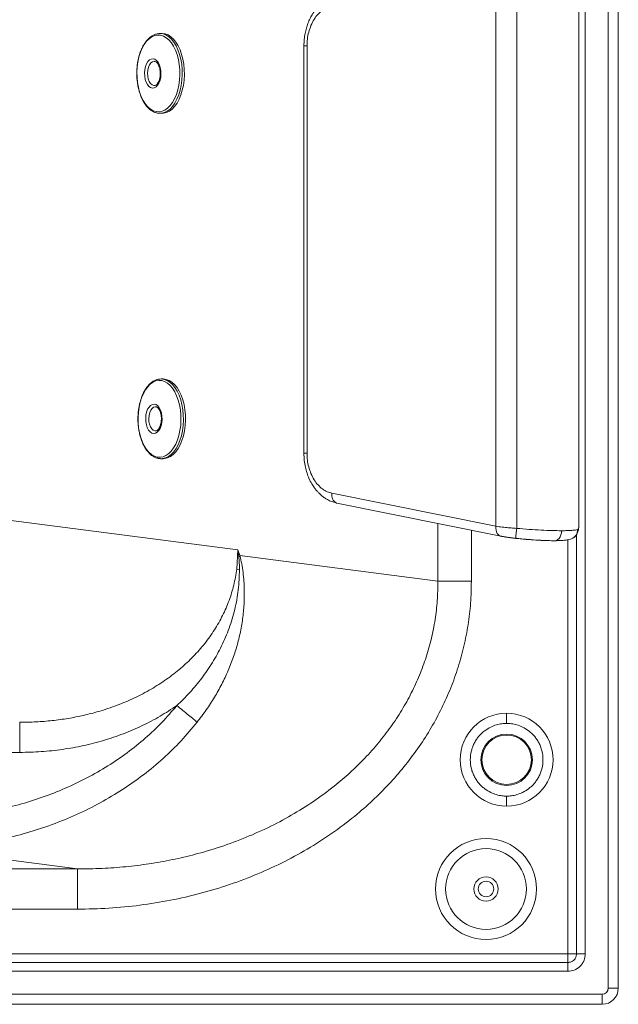
# Model space of a CAD drawing. Units: millimetres. Extents: x -401 to 1355, y 48 to 1029.
# Drawn here: x 1059 to 1355, y 48 to 536 of the extents above; entities that cross this region are included whole.
import ezdxf

# ---------------------------------------------------------------- set-up
doc = ezdxf.new("R2010")
doc.units = ezdxf.units.MM

msp = doc.modelspace()

# ---------------------------------------------------------------- linework, layer by layer
at = {"color": 7, "linetype": 'Continuous', "lineweight": 15}
for p, q in [((1350.345, 56.035), (1350.345, 790.035)), ((1355.345, 56.035), (1355.345, 790.035)), ((1339.005, 773.035), (1339.005, 73.035)), ((1294.753, 558.81), (1294.753, 284.705)), ((1305.028, 283.704), (1305.028, 559.811)), ((1335.746, 284.493), (1335.746, 559.038)), ((1127.836, 528.671), (1128.43, 528.699)), ((1129.463, 528.699), (1128.43, 528.699)), ((1199.68, 522.637), (1199.68, 320.878)), ((1201.221, 320.878), (1201.221, 522.637)), ((1128.43, 489.199), (1128.09, 489.209)), ((1128.43, 489.199), (1129.463, 489.199)), ((1128.399, 357.64), (1128.993, 357.669)), ((1130.026, 357.669), (1128.993, 357.669)), ((1128.993, 318.169), (1128.654, 318.178)), ((1128.993, 318.169), (1130.026, 318.169)), ((1213.582, 301.087), (1294.753, 284.705)), ((1216.051, 296.186), (1297.222, 279.804)), ((1026.355, 291.272), (1167.011, 273.028)), ((1335.729, 284.493), (1335.727, 284.323)), ((1297.222, 279.804), (1297.69, 279.757)), ((1166.424, 263.426), (1167.011, 273.028)), ((1167.011, 273.028), (1167.982, 270.196)), ((1167.453, 269.664), (1167.011, 273.028)), ((1266.026, 257.479), (1167.982, 270.196)), ((1167.784, 263.25), (1166.424, 263.426)), ((1058.966, 187.707), (1058.966, 172.764)), ((1058.966, 172.764), (590.738, 172.764)), ((1087.544, 115.07), (1008.592, 125.311)), ((696.764, 115.07), (1087.544, 115.07)), ((1087.544, 115.07), (1087.544, 95.146)), ((1087.544, 95.146), (696.764, 95.146)), ((1330.345, 73.035), (-139.655, 73.035)), ((-139.655, 68.705), (1330.345, 68.705)), ((1330.345, 68.705), (1330.345, 73.035)), ((1334.675, 73.035), (1330.345, 73.035)), ((1330.345, 68.705), (1330.345, 64.375)), ((1339.005, 73.035), (1334.675, 73.035)), ((1330.345, 64.375), (-139.655, 64.375)), ((1355.345, 56.035), (1350.345, 56.035)), ((-156.655, 53.035), (1347.345, 53.035)), ((1347.345, 53.035), (1347.345, 48.035)), ((-156.655, 48.035), (1347.345, 48.035))]:
    msp.add_line(p, q, dxfattribs=at)
at = {"color": 8, "linetype": 'Continuous', "lineweight": 15}
for p, q in [((1199.68, 522.637), (1201.221, 522.637)), ((1201.221, 320.878), (1199.68, 320.878)), ((1266.026, 257.479), (1266.026, 286.1)), ((1282.607, 282.753), (1282.607, 257.479)), ((1330.345, 278.042), (1330.345, 73.035)), ((1334.675, 73.035), (1334.675, 280.638))]:
    msp.add_line(p, q, dxfattribs=at)
at = {"color": 7, "linetype": 'Continuous', "lineweight": 15, "flags": 128}
for points in [[(1117.001, 509.624), (1117.048, 507.029), (1117.293, 504.469), (1117.731, 501.993), (1118.353, 499.647), (1119.147, 497.474), (1120.1, 495.515), (1121.193, 493.806), (1122.406, 492.379), (1123.717, 491.26), (1125.1, 490.472), (1126.531, 490.027), (1127.982, 489.935), (1129.426, 490.197), (1130.838, 490.809), (1132.189, 491.758), (1133.456, 493.028), (1134.614, 494.594), (1135.642, 496.428), (1136.521, 498.494), (1137.234, 500.756), (1137.768, 503.17), (1138.114, 505.692), (1138.264, 508.275), (1138.217, 510.87), (1137.972, 513.43), (1137.535, 515.905), (1136.913, 518.252), (1136.118, 520.425), (1135.165, 522.384), (1134.072, 524.093), (1132.859, 525.52), (1131.548, 526.639), (1130.165, 527.427), (1128.734, 527.872), (1127.283, 527.964), (1125.839, 527.702), (1124.428, 527.09), (1123.076, 526.141), (1121.81, 524.871), (1120.652, 523.305), (1119.623, 521.471), (1118.745, 519.405), (1118.031, 517.143), (1117.497, 514.729), (1117.151, 512.207), (1117.001, 509.624)], [(1140.5, 508.249), (1140.453, 510.886), (1140.211, 513.489), (1139.777, 516.01), (1139.158, 518.406), (1138.367, 520.632), (1137.417, 522.651), (1136.325, 524.424), (1135.11, 525.922), (1133.795, 527.117), (1132.402, 527.987), (1130.957, 528.518), (1129.485, 528.699), (1129.463, 528.699)], [(1120.784, 509.207), (1120.918, 510.819), (1121.249, 512.336), (1121.761, 513.684), (1122.427, 514.794), (1123.215, 515.612), (1124.085, 516.095), (1124.994, 516.22), (1125.895, 515.98), (1126.743, 515.388), (1127.497, 514.473), (1128.118, 513.281), (1128.575, 511.871), (1128.845, 510.316), (1128.915, 508.692), (1128.781, 507.08), (1128.45, 505.563), (1127.938, 504.215), (1127.271, 503.105), (1126.483, 502.287), (1125.613, 501.804), (1124.705, 501.679), (1123.804, 501.919), (1122.956, 502.511), (1122.202, 503.426), (1121.581, 504.618), (1121.124, 506.027), (1120.854, 507.583), (1120.784, 509.207)], [(1129.463, 489.199), (1130.178, 489.241), (1131.64, 489.587), (1133.064, 490.279), (1134.423, 491.304), (1135.694, 492.644), (1136.854, 494.275), (1137.882, 496.168), (1138.759, 498.288), (1139.471, 500.599), (1140.004, 503.06), (1140.349, 505.625), (1140.5, 508.249)], [(1117.564, 338.593), (1117.612, 335.998), (1117.857, 333.439), (1118.294, 330.963), (1118.916, 328.617), (1119.711, 326.443), (1120.664, 324.484), (1121.757, 322.775), (1122.97, 321.348), (1124.28, 320.23), (1125.664, 319.441), (1127.094, 318.997), (1128.545, 318.904), (1129.99, 319.167), (1131.401, 319.778), (1132.753, 320.727), (1134.019, 321.997), (1135.177, 323.563), (1136.205, 325.397), (1137.084, 327.464), (1137.798, 329.726), (1138.332, 332.14), (1138.678, 334.662), (1138.828, 337.244), (1138.78, 339.84), (1138.536, 342.399), (1138.098, 344.875), (1137.476, 347.221), (1136.681, 349.394), (1135.729, 351.354), (1134.636, 353.063), (1133.422, 354.49), (1132.112, 355.608), (1130.729, 356.397), (1129.298, 356.841), (1127.847, 356.933), (1126.402, 356.671), (1124.991, 356.06), (1123.64, 355.11), (1122.373, 353.841), (1121.215, 352.275), (1120.187, 350.441), (1119.308, 348.374), (1118.595, 346.112), (1118.06, 343.698), (1117.715, 341.176), (1117.564, 338.593)], [(1141.063, 337.219), (1141.017, 339.856), (1140.774, 342.458), (1140.34, 344.98), (1139.722, 347.375), (1138.931, 349.602), (1137.98, 351.62), (1136.888, 353.394), (1135.674, 354.891), (1134.358, 356.086), (1132.966, 356.957), (1131.52, 357.487), (1130.049, 357.669), (1130.026, 357.669)], [(1121.348, 338.177), (1121.482, 339.788), (1121.813, 341.306), (1122.324, 342.653), (1122.991, 343.764), (1123.779, 344.581), (1124.649, 345.064), (1125.557, 345.189), (1126.458, 344.949), (1127.307, 344.357), (1128.061, 343.442), (1128.681, 342.25), (1129.138, 340.841), (1129.409, 339.285), (1129.478, 337.661), (1129.344, 336.05), (1129.013, 334.532), (1128.502, 333.184), (1127.835, 332.074), (1127.047, 331.257), (1126.177, 330.774), (1125.269, 330.649), (1124.368, 330.888), (1123.519, 331.481), (1122.765, 332.396), (1122.145, 333.588), (1121.688, 334.997), (1121.417, 336.553), (1121.348, 338.177)], [(1130.026, 318.169), (1130.741, 318.21), (1132.204, 318.557), (1133.627, 319.249), (1134.987, 320.274), (1136.258, 321.613), (1137.418, 323.244), (1138.445, 325.137), (1139.323, 327.258), (1140.035, 329.569), (1140.568, 332.029), (1140.913, 334.594), (1141.063, 337.219)], [(1216.051, 296.186), (1215.855, 296.234), (1215.703, 296.284)], [(1324.072, 277.572), (1323.91, 277.551), (1323.703, 277.539)]]:
    msp.add_lwpolyline(points, dxfattribs=at)
at = {"color": 8, "linetype": 'Continuous', "lineweight": 15, "flags": 128}
for points in [[(1128.43, 528.699), (1128.452, 528.699), (1129.924, 528.518), (1131.369, 527.987), (1132.762, 527.117), (1134.077, 525.922), (1135.292, 524.424), (1136.384, 522.651), (1137.334, 520.632), (1138.126, 518.406), (1138.744, 516.01), (1139.178, 513.489), (1139.421, 510.886), (1139.467, 508.249)], [(1125.61, 514.949), (1125.555, 514.947), (1124.724, 514.718), (1123.95, 514.126), (1123.284, 513.209), (1122.766, 512.025), (1122.428, 510.647), (1122.294, 509.162)], [(1122.294, 509.162), (1122.369, 507.664), (1122.651, 506.247), (1123.121, 505), (1123.749, 504.001), (1124.497, 503.312), (1125.317, 502.978), (1125.654, 502.949)], [(1139.467, 508.249), (1139.316, 505.625), (1138.971, 503.06), (1138.438, 500.599), (1137.727, 498.288), (1136.849, 496.168), (1135.821, 494.275), (1134.662, 492.644), (1133.391, 491.304), (1132.031, 490.279), (1130.607, 489.587), (1129.145, 489.241), (1128.43, 489.199)], [(1128.993, 357.669), (1129.016, 357.669), (1130.488, 357.487), (1131.933, 356.957), (1133.326, 356.086), (1134.641, 354.891), (1135.856, 353.394), (1136.948, 351.62), (1137.898, 349.602), (1138.689, 347.375), (1139.308, 344.98), (1139.742, 342.458), (1139.984, 339.856), (1140.03, 337.219)], [(1126.173, 343.919), (1126.118, 343.917), (1125.287, 343.687), (1124.514, 343.096), (1123.847, 342.179), (1123.329, 340.994), (1122.992, 339.616), (1122.857, 338.132)], [(1122.857, 338.132), (1122.933, 336.634), (1123.215, 335.217), (1123.684, 333.969), (1124.313, 332.97), (1125.061, 332.282), (1125.881, 331.948), (1126.217, 331.919)], [(1140.03, 337.219), (1139.88, 334.594), (1139.535, 332.029), (1139.002, 329.569), (1138.29, 327.258), (1137.413, 325.137), (1136.385, 323.244), (1135.225, 321.613), (1133.954, 320.274), (1132.595, 319.249), (1131.171, 318.557), (1129.708, 318.21), (1128.993, 318.169)], [(1294.753, 284.705), (1294.717, 283.74), (1294.817, 282.811), (1295.046, 281.956), (1295.397, 281.206), (1295.857, 280.591), (1296.406, 280.134), (1297.025, 279.852), (1297.222, 279.804)], [(1327.269, 282.539), (1327.187, 281.475), (1326.942, 280.46), (1326.547, 279.54), (1326.02, 278.757), (1325.385, 278.148), (1324.67, 277.74), (1324.072, 277.572)]]:
    msp.add_lwpolyline(points, dxfattribs=at)
at = {"color": 7, "linetype": 'Continuous', "lineweight": 15}
for centre, radius in [((1300.054, 169.122), 12.75), ((1300.054, 169.122), 12.25), ((1289.861, 105.139), 25), ((1289.861, 105.139), 20), ((1289.861, 105.139), 6), ((1289.861, 105.139), 3.821)]:
    msp.add_circle(centre, radius, dxfattribs=at)
at = {"color": 8, "linetype": 'Continuous', "lineweight": 15}
for centre, radius, start, end in [((1217.997, 300.167), 4.51, 168.23168, 239.41439), ((1330.33, 283.039), 4.895, 292.36005, 1.2315)]:
    msp.add_arc(centre, radius, start, end, dxfattribs=at)
at = {"color": 7, "linetype": 'Continuous', "lineweight": 15}
for centre, radius, start, end in [((1158.309, 279.286), 13.274, 313.53989, 316.77833), ((1300.054, 169.122), 23, 90, 270), ((1300.054, 169.122), 23, 270, 90), ((1347.345, 56.035), 3, 270, 0), ((1347.345, 56.035), 8, 270, 360)]:
    msp.add_arc(centre, radius, start, end, dxfattribs=at)
for points, knots in [([(1215.704, 547.231), (1214.907, 547.019), (1213.371, 546.612), (1211.264, 545.591), (1209.445, 544.42), (1207.802, 543.076), (1206.407, 541.668), (1205.3, 540.324), (1204.432, 539.119), (1203.586, 537.791), (1202.606, 535.985), (1201.66, 533.801), (1200.84, 531.332), (1200.213, 528.702), (1199.768, 525.76), (1199.71, 523.699), (1199.68, 522.637)], [0, 0, 0, 0, 0.0892531, 0.1718936, 0.2466394, 0.3125471, 0.3856113, 0.441073, 0.479582, 0.5254589, 0.5892506, 0.6703467, 0.7418098, 0.821437, 0.9080155, 1, 1, 1, 1]), ([(1201.221, 522.637), (1201.261, 523.759), (1201.342, 526.058), (1202.013, 529.471), (1203.119, 532.777), (1204.678, 535.795), (1206.609, 538.365), (1208.812, 540.357), (1211.155, 541.769), (1212.786, 542.212), (1213.582, 542.428)], [0, 0, 0, 0, 0.1180143, 0.2418192, 0.3698095, 0.5, 0.6301905, 0.7581808, 0.8819857, 1, 1, 1, 1]), ([(1127.772, 528.628), (1127.512, 528.61), (1126.761, 528.557), (1125.547, 528.127), (1124.162, 527.376), (1122.847, 526.317), (1121.62, 524.981), (1120.5, 523.38), (1119.508, 521.546), (1118.665, 519.505), (1118.017, 517.488), (1117.729, 516.11), (1117.606, 515.516)], [0, 0, 0, 0, 0.0552506, 0.1591983, 0.2640427, 0.3705688, 0.4787374, 0.58799, 0.6977212, 0.8074875, 0.9171181, 1, 1, 1, 1]), ([(1117.606, 515.516), (1117.562, 515.328), (1117.34, 514.368), (1117.121, 512.532), (1116.952, 510.682), (1116.963, 509.65), (1116.965, 509.449)], [0, 0, 0, 0, 0.0979298, 0.5006327, 0.90301, 1, 1, 1, 1]), ([(1125.622, 514.922), (1125.701, 514.93), (1125.939, 514.952), (1126.355, 514.773), (1126.917, 514.332), (1127.467, 513.603), (1127.95, 512.611), (1128.313, 511.426), (1128.53, 510.106), (1128.587, 508.719), (1128.476, 507.342), (1128.205, 506.053), (1127.797, 504.925), (1127.288, 504.023), (1126.727, 503.382), (1126.175, 503.045), (1125.846, 502.919), (1125.666, 502.957), (1125.649, 502.96)], [0, 0, 0, 0, 0.0347836, 0.1041602, 0.1689015, 0.2380779, 0.3063739, 0.374868, 0.4439564, 0.5134703, 0.5831176, 0.6525161, 0.7213143, 0.789245, 0.8563313, 0.9233959, 0.9929142, 1, 1, 1, 1]), ([(1116.965, 509.449), (1116.961, 508.818), (1116.951, 507.356), (1117.069, 505.644), (1117.235, 504.605), (1117.273, 504.366)], [0, 0, 0, 0, 0.3690098, 0.8553575, 1, 1, 1, 1]), ([(1117.273, 504.366), (1117.353, 503.799), (1117.547, 502.422), (1117.913, 500.807), (1118.242, 499.822), (1118.33, 499.558)], [0, 0, 0, 0, 0.339263, 0.8225537, 1, 1, 1, 1]), ([(1118.33, 499.558), (1118.474, 499.092), (1118.844, 497.888), (1119.621, 496.132), (1120.629, 494.308), (1121.778, 492.722), (1123.047, 491.395), (1124.418, 490.352), (1125.864, 489.641), (1127.089, 489.267), (1127.823, 489.254), (1128.052, 489.25)], [0, 0, 0, 0, 0.0785241, 0.2027538, 0.3272868, 0.452097, 0.5769524, 0.7012773, 0.8242414, 0.9450873, 1, 1, 1, 1]), ([(1128.336, 357.598), (1128.075, 357.58), (1127.325, 357.526), (1126.111, 357.096), (1124.726, 356.345), (1123.411, 355.286), (1122.183, 353.95), (1121.064, 352.35), (1120.071, 350.515), (1119.229, 348.475), (1118.58, 346.458), (1118.293, 345.079), (1118.169, 344.485)], [0, 0, 0, 0, 0.0552506, 0.1591983, 0.2640427, 0.3705688, 0.4787374, 0.58799, 0.6977212, 0.8074875, 0.9171181, 1, 1, 1, 1]), ([(1118.169, 344.485), (1118.126, 344.298), (1117.904, 343.337), (1117.684, 341.502), (1117.515, 339.652), (1117.526, 338.619), (1117.529, 338.418)], [0, 0, 0, 0, 0.0979298, 0.5006327, 0.90301, 1, 1, 1, 1]), ([(1126.185, 343.892), (1126.265, 343.899), (1126.503, 343.922), (1126.918, 343.743), (1127.481, 343.302), (1128.031, 342.573), (1128.514, 341.58), (1128.876, 340.395), (1129.094, 339.075), (1129.15, 337.688), (1129.039, 336.311), (1128.769, 335.022), (1128.361, 333.894), (1127.851, 332.992), (1127.291, 332.351), (1126.738, 332.015), (1126.41, 331.889), (1126.229, 331.926), (1126.213, 331.93)], [0, 0, 0, 0, 0.0347836, 0.1041602, 0.1689015, 0.2380779, 0.3063739, 0.374868, 0.4439564, 0.5134703, 0.5831176, 0.6525161, 0.7213143, 0.789245, 0.8563313, 0.9233959, 0.9929142, 1, 1, 1, 1]), ([(1117.529, 338.418), (1117.524, 337.788), (1117.515, 336.325), (1117.632, 334.614), (1117.798, 333.574), (1117.836, 333.336)], [0, 0, 0, 0, 0.3690098, 0.8553575, 1, 1, 1, 1]), ([(1117.836, 333.336), (1117.916, 332.768), (1118.111, 331.392), (1118.476, 329.776), (1118.805, 328.792), (1118.894, 328.527)], [0, 0, 0, 0, 0.339263, 0.8225537, 1, 1, 1, 1]), ([(1118.894, 328.527), (1119.037, 328.061), (1119.408, 326.857), (1120.185, 325.101), (1121.192, 323.278), (1122.342, 321.691), (1123.611, 320.365), (1124.981, 319.322), (1126.428, 318.61), (1127.653, 318.236), (1128.387, 318.223), (1128.616, 318.219)], [0, 0, 0, 0, 0.0785241, 0.2027538, 0.3272868, 0.452097, 0.5769524, 0.7012773, 0.8242414, 0.9450873, 1, 1, 1, 1]), ([(1199.68, 320.878), (1199.717, 319.691), (1199.791, 317.377), (1200.356, 314.072), (1201.157, 311.118), (1202.212, 308.355), (1203.439, 305.931), (1204.722, 303.951), (1205.729, 302.658), (1206.426, 301.864), (1206.971, 301.286), (1207.62, 300.644), (1208.554, 299.813), (1209.827, 298.837), (1211.458, 297.825), (1213.444, 296.88), (1214.921, 296.49), (1215.704, 296.284)], [0, 0, 0, 0, 0.1027002, 0.2002289, 0.2906077, 0.3722863, 0.4657897, 0.5404186, 0.5955576, 0.6240531, 0.6434717, 0.6717683, 0.713248, 0.7675969, 0.8342266, 0.9121701, 1, 1, 1, 1]), ([(1213.582, 301.087), (1212.786, 301.303), (1211.155, 301.745), (1208.812, 303.158), (1206.609, 305.149), (1204.678, 307.72), (1203.119, 310.737), (1202.013, 314.043), (1201.342, 317.457), (1201.261, 319.756), (1201.221, 320.878)], [0, 0, 0, 0, 0.11801434, 0.24181925, 0.36980954, 0.5, 0.63019046, 0.75818075, 0.88198566, 1, 1, 1, 1]), ([(1305.028, 283.704), (1304.129, 283.77), (1302.236, 283.911), (1299.822, 284.13), (1297.852, 284.331), (1296.242, 284.512), (1295.278, 284.637), (1294.753, 284.705)], [0, 0, 0, 0, 0.2373115, 0.4995028, 0.6602918, 0.8146683, 1, 1, 1, 1]), ([(1305.028, 283.704), (1304.958, 283.042), (1304.851, 282.022), (1304.727, 280.809), (1304.645, 279.987), (1304.583, 279.35), (1304.531, 278.778), (1304.537, 278.765), (1304.54, 278.756)], [0, 0, 0, 0, 0.2380369, 0.3674461, 0.5, 0.6325539, 0.7619631, 1, 1, 1, 1]), ([(1327.269, 282.539), (1325.761, 282.554), (1322.723, 282.583), (1317.201, 282.821), (1311.235, 283.184), (1307.098, 283.53), (1305.028, 283.704)], [0, 0, 0, 0, 0.24792085, 0.49947836, 0.74956371, 1, 1, 1, 1]), ([(1335.223, 283.144), (1334.888, 283.051), (1334.225, 282.868), (1332.446, 282.682), (1330.188, 282.561), (1328.24, 282.546), (1327.269, 282.539)], [0, 0, 0, 0, 0.2530384, 0.500286, 0.7510585, 1, 1, 1, 1]), ([(1333.486, 279.306), (1333.534, 279.334), (1334.075, 279.657), (1334.843, 280.741), (1335.61, 282.43), (1335.701, 283.725), (1335.745, 284.345)], [0, 0, 0, 0, 0.03221618, 0.36860452, 0.69743967, 1, 1, 1, 1]), ([(1296.874, 279.902), (1297.411, 279.799), (1298.485, 279.592), (1300.387, 279.294), (1302.419, 279.015), (1303.83, 278.857), (1304.535, 278.777)], [0, 0, 0, 0, 0.2505565, 0.5008349, 0.7506904, 1, 1, 1, 1]), ([(1304.54, 278.756), (1303.908, 278.826), (1302.644, 278.967), (1300.836, 279.216), (1299.528, 279.415), (1298.913, 279.531), (1298.785, 279.554)], [0, 0, 0, 0, 0.3060774, 0.6127019, 0.91974, 1, 1, 1, 1]), ([(1304.535, 278.777), (1305.538, 278.675), (1307.516, 278.473), (1311.319, 278.139), (1315.71, 277.827), (1320.355, 277.607), (1322.862, 277.584), (1324.074, 277.572)], [0, 0, 0, 0, 0.138901, 0.27381268, 0.53140734, 0.77340493, 1, 1, 1, 1]), ([(1319.867, 277.655), (1319.645, 277.659), (1318.12, 277.685), (1314.678, 277.881), (1309.736, 278.235), (1306.273, 278.582), (1304.54, 278.756)], [0, 0, 0, 0, 0.05381851, 0.36867522, 0.6840217, 1, 1, 1, 1]), ([(1324.074, 277.572), (1325.008, 277.593), (1326.887, 277.636), (1329.162, 277.829), (1331.026, 278.111), (1331.804, 278.379), (1332.195, 278.513)], [0, 0, 0, 0, 0.2459412, 0.4945879, 0.7459519, 1, 1, 1, 1]), ([(1167.982, 270.196), (1168.312, 268.845), (1168.975, 266.138), (1169.578, 261.864), (1169.997, 257.538), (1170.192, 253.161), (1170.173, 247.835), (1169.749, 241.535), (1168.689, 234.285), (1167.073, 227.14), (1164.923, 220.117), (1162.252, 213.221), (1159.088, 206.514), (1155.457, 200.026), (1151.423, 193.75), (1148.374, 189.757), (1146.833, 187.74)], [0, 0, 0, 0, 0.0496908, 0.0995607, 0.1502544, 0.2005887, 0.2506877, 0.3332842, 0.4163414, 0.4999485, 0.5815229, 0.6645701, 0.7493443, 0.8312064, 0.9146985, 1, 1, 1, 1]), ([(1167.784, 263.25), (1167.77, 264.329), (1167.744, 266.478), (1167.55, 268.605), (1167.453, 269.664)], [0, 0, 0, 0, 0.5021889, 1, 1, 1, 1]), ([(1058.966, 187.707), (1061.689, 187.734), (1067.08, 187.787), (1075.086, 188.447), (1082.928, 189.516), (1090.605, 191.031), (1098.717, 193.136), (1107.174, 195.96), (1115.842, 199.638), (1124.019, 203.93), (1131.668, 208.819), (1138.676, 214.24), (1145.028, 220.176), (1150.627, 226.531), (1155.487, 233.325), (1159.534, 240.447), (1162.738, 247.889), (1165.14, 255.549), (1165.997, 260.807), (1166.424, 263.426)], [0, 0, 0, 0, 0.0570144, 0.1128856, 0.1680892, 0.2226777, 0.2766251, 0.343475, 0.4091258, 0.4734888, 0.5365116, 0.5988215, 0.6585283, 0.7180351, 0.7755974, 0.8328288, 0.8888439, 0.9446295, 1, 1, 1, 1]), ([(1136.771, 195.952), (1138.954, 198.083), (1143.344, 202.369), (1149.223, 209.502), (1154.513, 217.179), (1159.08, 225.447), (1162.828, 234.258), (1165.618, 243.568), (1167.448, 253.286), (1167.671, 259.906), (1167.784, 263.25)], [0, 0, 0, 0, 0.119696, 0.2406375, 0.3621797, 0.4853853, 0.6111666, 0.7380537, 0.8676773, 1, 1, 1, 1]), ([(1266.026, 257.479), (1265.97, 254.301), (1265.859, 247.953), (1264.73, 238.485), (1262.902, 229.132), (1260.313, 219.926), (1256.991, 210.902), (1252.947, 202.104), (1248.198, 193.564), (1242.761, 185.312), (1236.662, 177.388), (1229.925, 169.822), (1222.573, 162.638), (1214.098, 155.411), (1204.409, 148.29), (1193.451, 141.449), (1181.812, 135.319), (1169.543, 129.931), (1157.497, 125.604), (1145.803, 122.193), (1134.53, 119.558), (1123.056, 117.516), (1111.424, 116.08), (1099.605, 115.188), (1091.616, 115.11), (1087.544, 115.07)], [0, 0, 0, 0, 0.037516, 0.0749403, 0.1124189, 0.1499807, 0.1877517, 0.2258729, 0.2642389, 0.3030759, 0.3425125, 0.3822717, 0.4226915, 0.4638903, 0.5138247, 0.5646767, 0.6164716, 0.6692334, 0.7230044, 0.7677228, 0.8132318, 0.8598772, 0.9055023, 0.9518302, 1, 1, 1, 1]), ([(1282.607, 257.479), (1282.528, 253.88), (1282.369, 246.687), (1281.086, 235.961), (1279.041, 225.356), (1276.17, 214.913), (1272.503, 204.677), (1268.05, 194.687), (1262.831, 184.984), (1256.866, 175.607), (1250.181, 166.595), (1242.802, 157.983), (1234.758, 149.805), (1225.495, 141.571), (1214.906, 133.446), (1202.914, 125.62), (1190.198, 118.606), (1176.833, 112.445), (1162.896, 107.171), (1148.467, 102.816), (1133.628, 99.398), (1118.466, 96.961), (1103.068, 95.429), (1092.728, 95.241), (1087.544, 95.146)], [0, 0, 0, 0, 0.0382953, 0.0765499, 0.1148194, 0.1531802, 0.1917129, 0.2304634, 0.269499, 0.3088868, 0.3486547, 0.3888499, 0.4295176, 0.4706611, 0.5206884, 0.5714534, 0.6229449, 0.6751358, 0.7279831, 0.781441, 0.835455, 0.889946, 0.9448259, 1, 1, 1, 1]), ([(1282.607, 257.479), (1281.002, 257.479), (1277.742, 257.479), (1273.133, 257.479), (1269.027, 257.479), (1267.016, 257.479), (1266.026, 257.479)], [0, 0, 0, 0, 0.246231, 0.5, 0.753769, 1, 1, 1, 1]), ([(1008.592, 140.254), (1012.834, 140.333), (1021.293, 140.492), (1033.885, 141.783), (1046.274, 143.837), (1058.383, 146.716), (1070.14, 150.384), (1081.471, 154.822), (1092.307, 160.004), (1102.581, 165.898), (1112.235, 172.464), (1121.19, 179.68), (1129.46, 187.442), (1134.346, 193.129), (1136.771, 195.952)], [0, 0, 0, 0, 0.0881672, 0.1758192, 0.262837, 0.3490587, 0.4343491, 0.5186356, 0.6018135, 0.6838127, 0.7646322, 0.8442475, 0.9226744, 1, 1, 1, 1]), ([(1136.771, 195.952), (1134.032, 194.145), (1128.512, 190.503), (1119.631, 185.895), (1110.31, 181.894), (1100.57, 178.595), (1090.493, 175.998), (1080.148, 174.145), (1069.61, 172.979), (1062.521, 172.836), (1058.966, 172.764)], [0, 0, 0, 0, 0.119357, 0.2405893, 0.3636188, 0.4883203, 0.614527, 0.7420356, 0.8706126, 1, 1, 1, 1]), ([(1136.771, 195.952), (1137.768, 195.138), (1139.796, 193.483), (1142.64, 191.162), (1145.124, 189.134), (1146.27, 188.199), (1146.833, 187.74)], [0, 0, 0, 0, 0.2456702, 0.5, 0.7543298, 1, 1, 1, 1]), ([(1300.054, 192.122), (1300.054, 192.034), (1300.054, 191.851), (1300.054, 190.498), (1300.054, 188.816), (1300.054, 187.672), (1300.054, 187.122)], [0, 0, 0, 0, 0.27026133, 0.56242939, 0.78973642, 1, 1, 1, 1]), ([(1146.833, 187.74), (1144.221, 184.607), (1138.96, 178.296), (1130.025, 169.633), (1120.363, 161.585), (1109.955, 154.254), (1098.871, 147.655), (1087.2, 141.855), (1075.007, 136.879), (1062.336, 132.741), (1050.435, 129.772), (1039.294, 127.699), (1029.329, 126.382), (1019.017, 125.512), (1012.174, 125.38), (1008.592, 125.311)], [0, 0, 0, 0, 0.0779596, 0.1570649, 0.2376447, 0.3183232, 0.4003805, 0.4842284, 0.5674847, 0.6521858, 0.7391097, 0.8020454, 0.8690021, 0.9314432, 1, 1, 1, 1]), ([(1300.054, 151.122), (1299.255, 151.153), (1297.552, 151.219), (1294.882, 151.806), (1292.016, 152.906), (1289.624, 154.37), (1287.783, 155.907), (1286.43, 157.303), (1285.203, 158.88), (1284.116, 160.668), (1283.226, 162.608), (1282.332, 165.41), (1281.866, 169.122), (1282.332, 172.834), (1283.226, 175.636), (1284.116, 177.576), (1285.203, 179.364), (1286.43, 180.941), (1287.783, 182.337), (1289.625, 183.875), (1292.016, 185.338), (1294.882, 186.439), (1297.552, 187.025), (1299.255, 187.091), (1300.054, 187.122)], [0, 0, 0, 0, 0.042394, 0.0903573, 0.144402, 0.2048258, 0.2382355, 0.271636, 0.3078824, 0.3441196, 0.3825394, 0.4209501, 0.5, 0.5790499, 0.6174697, 0.6558804, 0.6921268, 0.728364, 0.7617737, 0.7951742, 0.855598, 0.9096427, 0.957606, 1, 1, 1, 1]), ([(1300.054, 187.122), (1300.852, 187.091), (1302.555, 187.025), (1305.225, 186.439), (1308.091, 185.338), (1310.483, 183.875), (1312.324, 182.337), (1313.677, 180.941), (1314.904, 179.364), (1315.991, 177.576), (1316.881, 175.636), (1317.775, 172.834), (1318.241, 169.122), (1317.775, 165.41), (1316.881, 162.608), (1315.991, 160.668), (1314.904, 158.88), (1313.677, 157.303), (1312.324, 155.907), (1310.482, 154.37), (1308.091, 152.906), (1305.225, 151.806), (1302.555, 151.219), (1300.852, 151.153), (1300.054, 151.122)], [0, 0, 0, 0, 0.04239396, 0.09035726, 0.14440197, 0.2048258, 0.23823547, 0.27163595, 0.30788237, 0.34411963, 0.38253942, 0.42095006, 0.5, 0.57904994, 0.61746973, 0.65588037, 0.69212678, 0.72836405, 0.76177371, 0.7951742, 0.85559803, 0.90964274, 0.95760604, 1, 1, 1, 1]), ([(1300.054, 151.122), (1300.054, 150.414), (1300.054, 148.939), (1300.054, 147.262), (1300.054, 146.286), (1300.054, 146.175), (1300.054, 146.122)], [0, 0, 0, 0, 0.2702613, 0.5624294, 0.7897364, 1, 1, 1, 1]), ([(1339.005, 73.035), (1338.89, 71.946), (1338.712, 70.27), (1337.632, 68.254), (1336.514, 66.866), (1335.127, 65.749), (1333.11, 64.669), (1331.435, 64.491), (1330.345, 64.375)], [0, 0, 0, 0, 0.23945684, 0.36836066, 0.5, 0.63163934, 0.76054316, 1, 1, 1, 1]), ([(1334.675, 73.035), (1334.61, 72.468), (1334.48, 71.333), (1333.479, 69.902), (1332.047, 68.9), (1330.913, 68.77), (1330.345, 68.705)], [0, 0, 0, 0, 0.25, 0.5, 0.75, 1, 1, 1, 1])]:
    msp.add_open_spline(points, degree=3, knots=knots, dxfattribs=at)
at = {"color": 8, "linetype": 'Continuous', "lineweight": 15}
msp.add_open_spline([(1335.727, 284.323), (1335.728, 284.209), (1335.73, 283.788), (1335.588, 283.38), (1335.345, 283.223), (1335.223, 283.144)], degree=3, knots=[0, 0, 0, 0, 0.15748746, 0.576751, 1, 1, 1, 1], dxfattribs=at)

doc.saveas('drawing.dxf')
